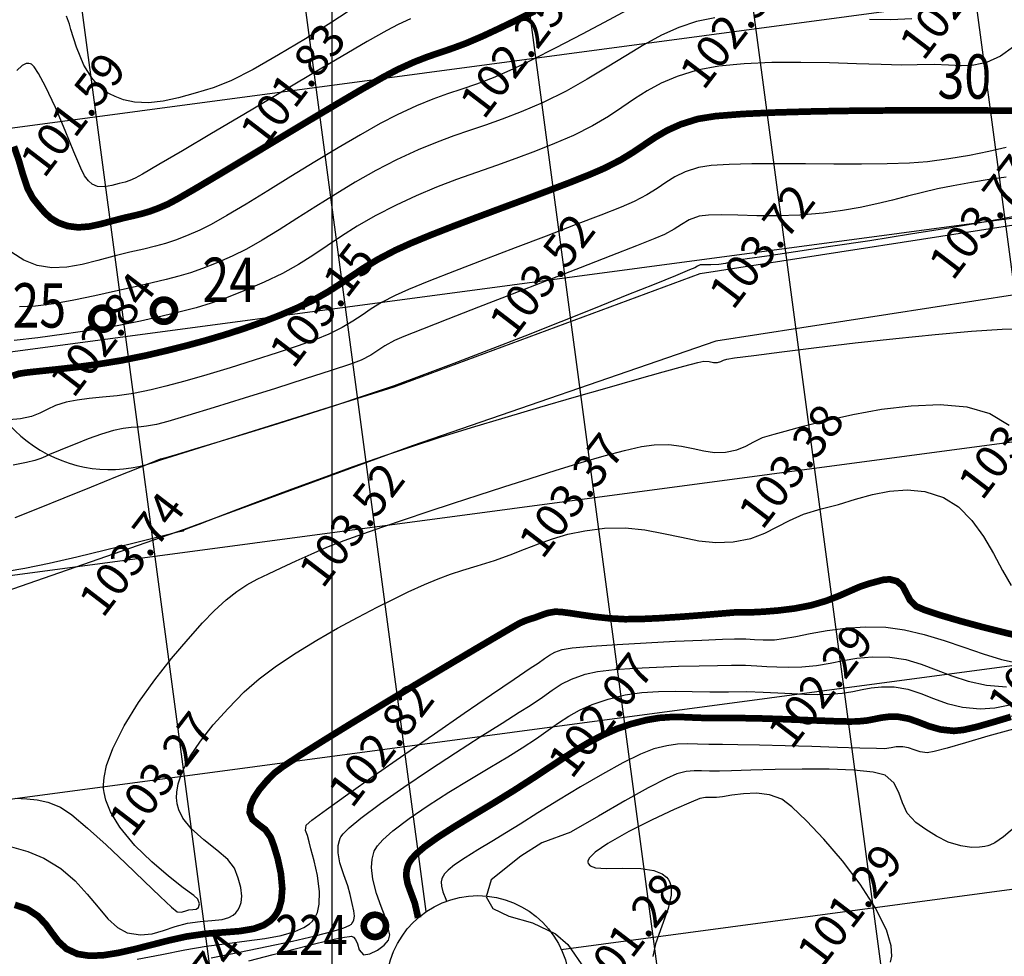
# Model space of a CAD drawing. Units: millimetres. Extents: x 335046 to 340306, y 2766758 to 2768993.
# Drawn here: x 335236 to 335280, y 2767151 to 2767193 of the extents above; entities that cross this region are included whole.
import ezdxf

# ---------------------------------------------------------------- set-up
doc = ezdxf.new("R2010")
doc.units = ezdxf.units.MM
doc.header["$MEASUREMENT"] = 0
for name, color, linetype in [('C-TOPO-MAJR', 202, 'Continuous'), ('C-TOPO-MINR', 34, 'Continuous'), ('C-TOPO-TEXT', 7, 'Continuous'), ('GRID SMALL', 8, 'Continuous'), ('GRID-MAIN', 163, 'Continuous'), ('ROAD', 1, 'Continuous'), ('TR NO-A3', 6, 'Continuous'), ('TR. NO.-M1', 6, 'Continuous'), ('TREE', 3, 'Continuous'), ('WELL', 5, 'Continuous')]:
    doc.layers.add(name, color=color, linetype=linetype)
doc.styles.add('BK', font='BOOKOS.TTF')
doc.styles.add('RS', font='romans.shx')

# ---------------------------------------------------------------- blocks, each defined once
blk = doc.blocks.new('TREE')
at = {"layer": 'TREE', "const_width": 0.3}
blk.add_lwpolyline([(-0.5, 0, 1), (0.5, 0, 1)], format="xyb", close=True, dxfattribs=at)

msp = doc.modelspace()

# ---------------------------------------------------------------- linework, layer by layer
at = {"layer": 'C-TOPO-MAJR', "lineweight": -3, "const_width": 0.3}
for points, elevation in [([(335259.148, 2767193.615), (335258.278, 2767193.186), (335257.475, 2767192.801), (335256.783, 2767192.479), (335256.037, 2767192.159), (335255.416, 2767191.929), (335254.86, 2767191.741), (335254.304, 2767191.551), (335253.689, 2767191.311), (335252.951, 2767190.976), (335252.285, 2767190.623), (335251.322, 2767190.074), (335250.144, 2767189.382), (335248.829, 2767188.599), (335247.459, 2767187.777), (335246.114, 2767186.968), (335244.873, 2767186.224), (335243.817, 2767185.597), (335243.025, 2767185.139), (335242.579, 2767184.901), (335242.145, 2767184.717), (335241.792, 2767184.586), (335241.461, 2767184.487), (335241.094, 2767184.395), (335240.632, 2767184.29), (335240.103, 2767184.154), (335239.575, 2767184.012), (335239.055, 2767183.9), (335238.549, 2767183.858), (335238.063, 2767183.922), (335237.65, 2767184.071), (335237.328, 2767184.262), (335237.057, 2767184.506), (335236.794, 2767184.81), (335236.499, 2767185.181), (335236.26, 2767185.629), (335236.06, 2767186.229), (335235.869, 2767186.886), (335235.651, 2767187.508)], 102), ([(335280.931, 2767189.119), (335280.105, 2767189.126), (335278.859, 2767189.134), (335277.301, 2767189.138), (335275.535, 2767189.134), (335273.667, 2767189.12), (335271.803, 2767189.09), (335270.047, 2767189.042), (335268.507, 2767188.972), (335267.286, 2767188.876), (335266.491, 2767188.749), (335265.726, 2767188.508), (335265.112, 2767188.233), (335264.589, 2767187.929), (335264.1, 2767187.601), (335263.586, 2767187.253), (335262.989, 2767186.889), (335262.251, 2767186.514), (335261.575, 2767186.223), (335260.731, 2767185.887), (335259.76, 2767185.517), (335258.704, 2767185.123), (335257.604, 2767184.716), (335256.499, 2767184.304), (335255.432, 2767183.9), (335254.442, 2767183.513), (335253.571, 2767183.153), (335252.859, 2767182.831), (335252.073, 2767182.42), (335251.438, 2767182.037), (335250.894, 2767181.673), (335250.38, 2767181.318), (335249.832, 2767180.964), (335249.191, 2767180.599), (335248.395, 2767180.216), (335247.606, 2767179.882), (335246.803, 2767179.572), (335245.984, 2767179.283), (335245.148, 2767179.014), (335244.293, 2767178.761), (335243.416, 2767178.523), (335242.517, 2767178.297), (335241.593, 2767178.08), (335240.513, 2767177.862), (335239.444, 2767177.689), (335238.431, 2767177.554), (335237.521, 2767177.451), (335236.759, 2767177.372), (335236.192, 2767177.31), (335235.864, 2767177.259), (335235.583, 2767177.163)], 103), ([(335235.687, 2767153.314), (335236.249, 2767153.13), (335236.741, 2767152.804), (335237.095, 2767152.425), (335237.381, 2767152.028), (335237.667, 2767151.651), (335238.022, 2767151.329), (335238.515, 2767151.099), (335239.06, 2767151.015), (335239.684, 2767151.041), (335240.371, 2767151.151), (335241.103, 2767151.317), (335241.866, 2767151.512), (335242.643, 2767151.71), (335243.419, 2767151.883), (335244.29, 2767152.01), (335245.098, 2767152.073), (335245.83, 2767152.129), (335246.473, 2767152.237), (335246.913, 2767152.397), (335247.195, 2767152.581), (335247.359, 2767152.74), (335247.434, 2767152.832), (335247.501, 2767152.931), (335247.609, 2767153.149), (335247.71, 2767153.514), (335247.751, 2767154.048), (335247.687, 2767154.743), (335247.544, 2767155.405), (335247.374, 2767155.967), (335247.229, 2767156.359), (335246.99, 2767156.7), (335246.684, 2767156.933), (335246.414, 2767157.157), (335246.281, 2767157.471), (335246.32, 2767157.795), (335246.47, 2767158.14), (335246.712, 2767158.501), (335247.026, 2767158.874), (335247.393, 2767159.255), (335247.79, 2767159.554), (335248.569, 2767160.066), (335249.645, 2767160.743), (335250.93, 2767161.533), (335252.337, 2767162.387), (335253.779, 2767163.254), (335255.168, 2767164.082), (335256.418, 2767164.824), (335257.442, 2767165.426), (335258.152, 2767165.841), (335258.462, 2767166.016), (335258.705, 2767166.122), (335258.905, 2767166.191), (335259.16, 2767166.271), (335259.44, 2767166.376), (335259.709, 2767166.47), (335260.049, 2767166.53), (335260.325, 2767166.52), (335260.733, 2767166.466), (335261.25, 2767166.387), (335261.849, 2767166.302), (335262.508, 2767166.231), (335263.2, 2767166.193), (335263.913, 2767166.2), (335264.788, 2767166.241), (335265.731, 2767166.302), (335266.647, 2767166.372), (335267.441, 2767166.438), (335268.019, 2767166.487), (335268.286, 2767166.507), (335268.497, 2767166.5), (335268.708, 2767166.496), (335268.968, 2767166.506), (335269.468, 2767166.532), (335270.128, 2767166.586), (335270.866, 2767166.678), (335271.603, 2767166.82), (335272.272, 2767167.017), (335272.863, 2767167.246), (335273.378, 2767167.474), (335273.818, 2767167.666), (335274.184, 2767167.788), (335274.552, 2767167.888), (335274.858, 2767167.97), (335275.147, 2767167.991), (335275.463, 2767167.909), (335275.722, 2767167.694), (335275.883, 2767167.39), (335276.053, 2767167.062), (335276.338, 2767166.773), (335276.717, 2767166.607), (335277.413, 2767166.377), (335278.328, 2767166.109), (335279.366, 2767165.829), (335280.429, 2767165.563), (335281.419, 2767165.34)], 103), ([(335253.876, 2767152.725), (335253.855, 2767152.829), (335253.728, 2767153.389), (335253.554, 2767153.856), (335253.402, 2767154.276), (335253.342, 2767154.606), (335253.357, 2767154.865), (335253.404, 2767155.048), (335253.439, 2767155.144), (335253.473, 2767155.214), (335253.567, 2767155.36), (335253.771, 2767155.591), (335254.151, 2767155.92), (335254.773, 2767156.365), (335255.525, 2767156.845), (335256.373, 2767157.36), (335257.282, 2767157.906), (335258.217, 2767158.483), (335258.998, 2767158.986), (335259.712, 2767159.457), (335260.374, 2767159.894), (335261.001, 2767160.295), (335261.608, 2767160.655), (335262.212, 2767160.972), (335262.829, 2767161.244), (335263.474, 2767161.467), (335264.17, 2767161.646), (335264.764, 2767161.744), (335265.302, 2767161.781), (335265.825, 2767161.778), (335266.377, 2767161.755), (335267.002, 2767161.733), (335267.743, 2767161.731), (335268.508, 2767161.733), (335269.351, 2767161.717), (335270.23, 2767161.689), (335271.102, 2767161.655), (335271.924, 2767161.622), (335272.654, 2767161.594), (335273.248, 2767161.579), (335273.665, 2767161.581), (335274.103, 2767161.622), (335274.45, 2767161.687), (335274.767, 2767161.752), (335275.112, 2767161.795), (335275.543, 2767161.791), (335276.012, 2767161.704), (335276.456, 2767161.546), (335276.914, 2767161.368), (335277.426, 2767161.221), (335278.031, 2767161.156), (335278.476, 2767161.203), (335279.063, 2767161.338), (335279.778, 2767161.541), (335280.606, 2767161.789)], 102)]:
    msp.add_lwpolyline(points, dxfattribs=dict(at, elevation=elevation))
at = {"layer": 'C-TOPO-MINR', "lineweight": -3}
for points, elevation in [([(335263.659, 2767193.852), (335262.485, 2767193.218), (335261.27, 2767192.569), (335260.091, 2767191.951), (335259.025, 2767191.409), (335258.15, 2767190.988), (335257.266, 2767190.605), (335256.517, 2767190.319), (335255.849, 2767190.088), (335255.209, 2767189.875), (335254.545, 2767189.639), (335253.802, 2767189.34), (335252.928, 2767188.94), (335252.172, 2767188.547), (335251.274, 2767188.039), (335250.274, 2767187.448), (335249.217, 2767186.808), (335248.144, 2767186.151), (335247.098, 2767185.508), (335246.122, 2767184.912), (335245.257, 2767184.395), (335244.547, 2767183.991), (335244.033, 2767183.73), (335243.434, 2767183.474), (335242.938, 2767183.282), (335242.488, 2767183.134), (335242.03, 2767183.008), (335241.51, 2767182.883), (335240.873, 2767182.737), (335240.156, 2767182.556), (335239.44, 2767182.36), (335238.731, 2767182.185), (335238.035, 2767182.066), (335237.356, 2767182.039), (335236.702, 2767182.14), (335236.093, 2767182.384), (335235.549, 2767182.733)], 102.25), ([(335251.071, 2767193.812), (335249.979, 2767193.109), (335248.792, 2767192.362), (335247.586, 2767191.632), (335246.44, 2767190.979), (335245.43, 2767190.465), (335244.634, 2767190.151), (335243.821, 2767189.909), (335243.075, 2767189.7), (335242.382, 2767189.545), (335241.726, 2767189.47), (335241.092, 2767189.498), (335240.59, 2767189.61), (335240.212, 2767189.754), (335239.958, 2767189.881), (335239.829, 2767189.955), (335239.703, 2767190.038), (335239.468, 2767190.236), (335239.156, 2767190.6), (335238.808, 2767191.18), (335238.468, 2767191.984), (335238.215, 2767192.787), (335238.151, 2767193.029), (335238.021, 2767193.375)], 101.5), ([(335253.528, 2767193.26), (335252.974, 2767193.013), (335252.47, 2767192.74), (335251.585, 2767192.234), (335250.409, 2767191.549), (335249.03, 2767190.738), (335247.536, 2767189.855), (335246.017, 2767188.955), (335244.559, 2767188.091), (335243.253, 2767187.317), (335242.186, 2767186.687), (335241.448, 2767186.254), (335241.125, 2767186.073), (335240.871, 2767185.969), (335240.661, 2767185.905), (335240.392, 2767185.843), (335240.06, 2767185.755), (335239.734, 2767185.687), (335239.425, 2767185.704), (335239.185, 2767185.806), (335239.013, 2767185.959), (335238.836, 2767186.178), (335238.665, 2767186.531), (335238.358, 2767187.265), (335237.961, 2767188.226), (335237.52, 2767189.259), (335237.08, 2767190.209), (335236.761, 2767190.804), (335236.556, 2767191.103), (335236.441, 2767191.213), (335236.391, 2767191.237), (335236.326, 2767191.25), (335236.199, 2767191.241), (335236.016, 2767191.152), (335235.777, 2767190.939)], 101.75), ([(335267.261, 2767193.313), (335266.425, 2767193.139), (335265.633, 2767192.876), (335264.848, 2767192.519), (335264.056, 2767192.088), (335263.244, 2767191.601), (335262.398, 2767191.078), (335261.504, 2767190.541), (335260.548, 2767190.007), (335259.517, 2767189.497), (335258.527, 2767189.065), (335257.674, 2767188.731), (335256.913, 2767188.462), (335256.198, 2767188.223), (335255.485, 2767187.981), (335254.729, 2767187.703), (335253.884, 2767187.355), (335252.905, 2767186.904), (335251.967, 2767186.42), (335251.042, 2767185.896), (335250.136, 2767185.349), (335249.257, 2767184.797), (335248.411, 2767184.256), (335247.604, 2767183.744), (335246.843, 2767183.279), (335246.136, 2767182.878), (335245.487, 2767182.559), (335244.766, 2767182.248), (335244.157, 2767182.007), (335243.612, 2767181.816), (335243.083, 2767181.656), (335242.522, 2767181.51), (335241.881, 2767181.36), (335241.113, 2767181.185), (335240.228, 2767180.982), (335239.297, 2767180.771), (335238.359, 2767180.575), (335237.454, 2767180.414), (335236.623, 2767180.31), (335235.905, 2767180.284)], 102.5), ([(335276.146, 2767193.26), (335275.189, 2767193.22), (335274.238, 2767193.232)], 102.5), ([(335280.719, 2767192.001), (335280.141, 2767191.573), (335279.504, 2767191.297), (335278.931, 2767191.171), (335278.376, 2767191.146), (335277.795, 2767191.174), (335277.144, 2767191.205), (335276.379, 2767191.191), (335275.685, 2767191.177), (335274.755, 2767191.196), (335273.648, 2767191.233), (335272.421, 2767191.271), (335271.129, 2767191.295), (335269.83, 2767191.29), (335268.58, 2767191.24), (335267.437, 2767191.13), (335266.458, 2767190.944), (335265.566, 2767190.668), (335264.832, 2767190.359), (335264.206, 2767190.019), (335263.635, 2767189.653), (335263.069, 2767189.265), (335262.456, 2767188.859), (335261.745, 2767188.437), (335260.884, 2767188.005), (335260.031, 2767187.635), (335259.166, 2767187.294), (335258.29, 2767186.97), (335257.405, 2767186.656), (335256.511, 2767186.34), (335255.611, 2767186.014), (335254.705, 2767185.666), (335253.795, 2767185.287), (335252.882, 2767184.867), (335251.937, 2767184.379), (335251.129, 2767183.909), (335250.42, 2767183.457), (335249.769, 2767183.021), (335249.136, 2767182.598), (335248.481, 2767182.186), (335247.762, 2767181.783), (335246.941, 2767181.387), (335246.02, 2767180.991), (335245.242, 2767180.682), (335244.546, 2767180.438), (335243.87, 2767180.235), (335243.153, 2767180.048), (335242.334, 2767179.855), (335241.353, 2767179.632), (335240.312, 2767179.422), (335239.141, 2767179.223), (335237.92, 2767179.043), (335236.734, 2767178.884), (335235.665, 2767178.753)], 102.75), ([(335280.402, 2767187.462), (335279.618, 2767187.283), (335278.743, 2767187.106), (335277.806, 2767186.944), (335276.84, 2767186.812), (335276.038, 2767186.75), (335275.029, 2767186.718), (335273.872, 2767186.707), (335272.626, 2767186.71), (335271.348, 2767186.718), (335270.096, 2767186.724), (335268.93, 2767186.718), (335267.907, 2767186.694), (335267.086, 2767186.642), (335266.524, 2767186.555), (335265.924, 2767186.359), (335265.454, 2767186.133), (335265.053, 2767185.882), (335264.655, 2767185.61), (335264.198, 2767185.322), (335263.618, 2767185.023), (335263.032, 2767184.775), (335262.121, 2767184.415), (335260.966, 2767183.969), (335259.648, 2767183.465), (335258.248, 2767182.932), (335256.846, 2767182.397), (335255.523, 2767181.888), (335254.36, 2767181.433), (335253.438, 2767181.059), (335252.836, 2767180.794), (335252.233, 2767180.475), (335251.759, 2767180.181), (335251.349, 2767179.901), (335250.938, 2767179.625), (335250.459, 2767179.343), (335249.849, 2767179.045), (335249.261, 2767178.808), (335248.467, 2767178.521), (335247.521, 2767178.201), (335246.481, 2767177.865), (335245.403, 2767177.529), (335244.343, 2767177.211), (335243.357, 2767176.927), (335242.502, 2767176.693), (335241.833, 2767176.527), (335241.035, 2767176.371), (335240.306, 2767176.269), (335239.643, 2767176.199), (335239.041, 2767176.142), (335238.496, 2767176.075), (335238.003, 2767175.978), (335237.521, 2767175.822), (335237.148, 2767175.651), (335236.811, 2767175.482), (335236.437, 2767175.332), (335235.953, 2767175.22), (335235.432, 2767175.182)], 103.25), ([(335280.391, 2767186.124), (335279.634, 2767186.012), (335278.829, 2767185.884), (335278.005, 2767185.737), (335277.301, 2767185.591), (335276.622, 2767185.43), (335275.949, 2767185.26), (335275.269, 2767185.088), (335274.564, 2767184.92), (335273.817, 2767184.762), (335273.014, 2767184.62), (335272.137, 2767184.499), (335271.095, 2767184.411), (335270.089, 2767184.38), (335269.146, 2767184.385), (335268.293, 2767184.406), (335267.56, 2767184.422), (335266.972, 2767184.414), (335266.557, 2767184.36), (335266.099, 2767184.195), (335265.761, 2767183.996), (335265.429, 2767183.772), (335264.986, 2767183.532), (335264.556, 2767183.354), (335263.72, 2767183.023), (335262.567, 2767182.573), (335261.187, 2767182.038), (335259.672, 2767181.451), (335258.113, 2767180.847), (335256.599, 2767180.259), (335255.221, 2767179.723), (335254.071, 2767179.271), (335253.238, 2767178.938), (335252.813, 2767178.758), (335252.383, 2767178.521), (335252.062, 2767178.306), (335251.739, 2767178.096), (335251.303, 2767177.873), (335250.828, 2767177.698), (335249.95, 2767177.403), (335248.783, 2767177.025), (335247.441, 2767176.599), (335246.036, 2767176.159), (335244.684, 2767175.742), (335243.496, 2767175.381), (335242.589, 2767175.114), (335242.074, 2767174.975), (335241.63, 2767174.893), (335241.271, 2767174.856), (335240.94, 2767174.832), (335240.583, 2767174.79), (335240.143, 2767174.698), (335239.595, 2767174.533), (335238.997, 2767174.318), (335238.414, 2767174.089), (335237.913, 2767173.885), (335237.558, 2767173.742), (335237.287, 2767173.628), (335237.078, 2767173.532), (335236.867, 2767173.443), (335236.59, 2767173.353), (335236.221, 2767173.263), (335235.621, 2767173.132)], 103.5), ([(335281.012, 2767184.395), (335279.573, 2767184.127), (335277.895, 2767183.84), (335276.082, 2767183.547), (335274.241, 2767183.259), (335272.478, 2767182.992), (335270.898, 2767182.756), (335269.608, 2767182.566), (335268.714, 2767182.434), (335268.32, 2767182.374), (335267.997, 2767182.301), (335267.74, 2767182.238), (335267.433, 2767182.187), (335267.07, 2767182.167), (335266.767, 2767182.172), (335266.59, 2767182.166), (335266.47, 2767182.109), (335266.353, 2767182.04), (335266.111, 2767181.941), (335265.477, 2767181.682), (335264.515, 2767181.291), (335263.29, 2767180.796), (335261.866, 2767180.224), (335260.31, 2767179.602), (335258.684, 2767178.96), (335257.055, 2767178.322), (335255.486, 2767177.719), (335254.043, 2767177.176), (335252.791, 2767176.722), (335251.485, 2767176.272), (335250.103, 2767175.814), (335248.693, 2767175.361), (335247.306, 2767174.926), (335245.993, 2767174.521), (335244.806, 2767174.161), (335243.793, 2767173.858), (335243.007, 2767173.625), (335242.497, 2767173.475), (335242.314, 2767173.422), (335242.239, 2767173.402), (335241.983, 2767173.299), (335241.301, 2767173.023), (335240.313, 2767172.624), (335239.138, 2767172.151), (335237.897, 2767171.651), (335236.71, 2767171.174), (335235.697, 2767170.768)], 103.75), ([(335235.352, 2767168.365), (335236.149, 2767168.496), (335237.233, 2767168.72), (335238.484, 2767169.005), (335239.781, 2767169.316), (335241.006, 2767169.618), (335242.037, 2767169.878), (335242.756, 2767170.062), (335243.043, 2767170.135), (335243.207, 2767170.164), (335243.304, 2767170.181), (335243.331, 2767170.225), (335243.507, 2767170.293), (335244.001, 2767170.485), (335244.765, 2767170.779), (335245.751, 2767171.156), (335246.911, 2767171.593), (335248.196, 2767172.073), (335249.559, 2767172.573), (335250.952, 2767173.073), (335252.326, 2767173.554), (335253.633, 2767173.994), (335254.878, 2767174.393), (335256.287, 2767174.829), (335257.802, 2767175.286), (335259.365, 2767175.749), (335260.917, 2767176.201), (335262.401, 2767176.628), (335263.759, 2767177.013), (335264.933, 2767177.342), (335265.864, 2767177.597), (335266.495, 2767177.765), (335266.766, 2767177.828), (335267.002, 2767177.817), (335267.195, 2767177.774), (335267.381, 2767177.763), (335267.533, 2767177.805), (335267.65, 2767177.865), (335267.802, 2767177.921), (335268.149, 2767177.971), (335269.013, 2767178.085), (335270.281, 2767178.247), (335271.844, 2767178.44), (335273.592, 2767178.647), (335275.414, 2767178.85), (335277.198, 2767179.035), (335278.836, 2767179.182), (335280.216, 2767179.277), (335281.228, 2767179.301)], 103.75), ([(335235.722, 2767158.129), (335236.238, 2767158.095), (335236.705, 2767158.052), (335237.186, 2767157.945), (335237.746, 2767157.718), (335238.261, 2767157.371), (335238.975, 2767156.775), (335239.81, 2767156.018), (335240.685, 2767155.192), (335241.522, 2767154.387), (335242.241, 2767153.694), (335242.761, 2767153.202), (335243.004, 2767153.003), (335243.191, 2767152.989), (335243.358, 2767153.035), (335243.537, 2767153.088), (335243.719, 2767153.108), (335243.868, 2767153.126), (335243.972, 2767153.191), (335244.013, 2767153.365), (335243.95, 2767153.574), (335243.757, 2767153.735), (335243.285, 2767154.087), (335242.624, 2767154.6), (335241.866, 2767155.246), (335241.104, 2767155.994), (335240.427, 2767156.815), (335240.009, 2767157.506), (335239.798, 2767158.033), (335239.717, 2767158.386), (335239.697, 2767158.562), (335239.691, 2767158.721), (335239.713, 2767159.055), (335239.825, 2767159.594), (335240.103, 2767160.365), (335240.617, 2767161.386), (335241.268, 2767162.431), (335242.001, 2767163.459), (335242.763, 2767164.428), (335243.5, 2767165.296), (335244.158, 2767166.024), (335244.685, 2767166.568), (335245.218, 2767167.064), (335245.698, 2767167.446), (335246.155, 2767167.748), (335246.621, 2767168.003), (335247.127, 2767168.245), (335247.703, 2767168.508), (335248.381, 2767168.825), (335249.05, 2767169.132), (335249.768, 2767169.434), (335250.543, 2767169.736), (335251.38, 2767170.042), (335252.285, 2767170.358), (335253.265, 2767170.69), (335254.327, 2767171.042), (335255.475, 2767171.419), (335256.578, 2767171.781), (335257.741, 2767172.16), (335258.927, 2767172.542), (335260.1, 2767172.911), (335261.225, 2767173.253), (335262.267, 2767173.554), (335263.188, 2767173.799), (335263.953, 2767173.974), (335264.527, 2767174.062), (335265.18, 2767174.071), (335265.756, 2767174), (335266.277, 2767173.89), (335266.765, 2767173.779), (335267.243, 2767173.709), (335267.732, 2767173.719), (335268.25, 2767173.831), (335268.65, 2767173.997), (335269.011, 2767174.189), (335269.411, 2767174.381), (335269.929, 2767174.543), (335270.436, 2767174.676), (335271.239, 2767174.894), (335272.274, 2767175.157), (335273.474, 2767175.425), (335274.775, 2767175.659), (335276.11, 2767175.82), (335277.413, 2767175.867), (335278.619, 2767175.761), (335279.661, 2767175.462), (335280.537, 2767174.939)], 103.5), ([(335235.439, 2767155.955), (335236.279, 2767155.714), (335236.998, 2767155.424), (335237.761, 2767154.953), (335238.406, 2767154.393), (335238.959, 2767153.794), (335239.445, 2767153.209), (335239.89, 2767152.689), (335240.319, 2767152.286), (335240.759, 2767152.051), (335241.353, 2767151.957), (335241.887, 2767152.012), (335242.396, 2767152.158), (335242.914, 2767152.335), (335243.478, 2767152.485), (335244.053, 2767152.564), (335244.576, 2767152.602), (335245.035, 2767152.652), (335245.345, 2767152.739), (335245.542, 2767152.849), (335245.653, 2767152.951), (335245.703, 2767153.011), (335245.748, 2767153.076), (335245.821, 2767153.209), (335245.893, 2767153.417), (335245.924, 2767153.71), (335245.877, 2767154.102), (335245.758, 2767154.521), (335245.59, 2767154.966), (335245.298, 2767155.358), (335244.803, 2767155.779), (335244.214, 2767156.241), (335243.643, 2767156.759), (335243.271, 2767157.222), (335243.08, 2767157.603), (335243.007, 2767157.875), (335242.989, 2767158.016), (335242.984, 2767158.14), (335242.994, 2767158.39), (335243.06, 2767158.776), (335243.237, 2767159.306), (335243.587, 2767159.992), (335244.062, 2767160.699), (335244.642, 2767161.425), (335245.307, 2767162.163), (335246.039, 2767162.912), (335246.704, 2767163.502), (335247.494, 2767164.096), (335248.373, 2767164.683), (335249.303, 2767165.252), (335250.246, 2767165.79), (335251.167, 2767166.287), (335252.028, 2767166.732), (335252.792, 2767167.114), (335253.422, 2767167.42), (335254.162, 2767167.763), (335254.777, 2767168.016), (335255.333, 2767168.216), (335255.897, 2767168.397), (335256.536, 2767168.595), (335257.317, 2767168.845), (335258.025, 2767169.096), (335258.675, 2767169.349), (335259.301, 2767169.595), (335259.939, 2767169.822), (335260.626, 2767170.022), (335261.397, 2767170.183), (335262.288, 2767170.296), (335263.221, 2767170.313), (335264.102, 2767170.22), (335264.94, 2767170.063), (335265.747, 2767169.886), (335266.533, 2767169.733), (335267.308, 2767169.648), (335268.084, 2767169.675), (335268.883, 2767169.837), (335269.518, 2767170.071), (335270.07, 2767170.35), (335270.622, 2767170.644), (335271.257, 2767170.925), (335272.057, 2767171.165), (335272.831, 2767171.371), (335273.599, 2767171.602), (335274.367, 2767171.816), (335275.141, 2767171.972), (335275.927, 2767172.03), (335276.732, 2767171.948), (335277.562, 2767171.685), (335278.251, 2767171.255), (335278.847, 2767170.648), (335279.367, 2767169.928), (335279.825, 2767169.156), (335280.236, 2767168.394), (335280.614, 2767167.705)], 103.25), ([(335241.213, 2767150.87), (335242.326, 2767151.08), (335243.36, 2767151.281), (335244.326, 2767151.448), (335245.262, 2767151.577), (335246.15, 2767151.689), (335246.969, 2767151.801), (335247.7, 2767151.934), (335248.322, 2767152.107), (335248.729, 2767152.288), (335248.975, 2767152.454), (335249.108, 2767152.583), (335249.164, 2767152.652), (335249.23, 2767152.752), (335249.333, 2767152.973), (335249.42, 2767153.35), (335249.437, 2767153.907), (335249.345, 2767154.63), (335249.19, 2767155.302), (335249.04, 2767155.837), (335248.962, 2767156.148), (335248.884, 2767156.436), (335248.803, 2767156.667), (335248.826, 2767156.907), (335249.083, 2767157.131), (335249.739, 2767157.618), (335250.706, 2767158.309), (335251.899, 2767159.147), (335253.23, 2767160.073), (335254.613, 2767161.028), (335255.961, 2767161.956), (335257.189, 2767162.796), (335258.21, 2767163.492), (335258.937, 2767163.984), (335259.283, 2767164.215), (335259.578, 2767164.415), (335259.808, 2767164.577), (335260.048, 2767164.712), (335260.37, 2767164.832), (335260.821, 2767164.897), (335261.692, 2767164.97), (335262.849, 2767165.048), (335264.156, 2767165.125), (335265.475, 2767165.195), (335266.671, 2767165.253), (335267.608, 2767165.294), (335268.15, 2767165.313), (335268.655, 2767165.307), (335269.049, 2767165.283), (335269.443, 2767165.262), (335269.947, 2767165.268), (335270.36, 2767165.317), (335270.905, 2767165.42), (335271.563, 2767165.551), (335272.316, 2767165.682), (335273.146, 2767165.79), (335274.034, 2767165.847), (335274.963, 2767165.828), (335275.812, 2767165.712), (335276.696, 2767165.501), (335277.595, 2767165.229), (335278.489, 2767164.93), (335279.357, 2767164.636), (335280.18, 2767164.383), (335280.936, 2767164.204)], 102.75), ([(335244.546, 2767150.925), (335245.817, 2767151.179), (335247.057, 2767151.434), (335248.213, 2767151.682), (335249.229, 2767151.917), (335250.052, 2767152.132), (335250.533, 2767152.284), (335250.773, 2767152.385), (335250.868, 2767152.445), (335250.895, 2767152.473), (335250.931, 2767152.526), (335250.981, 2767152.635), (335251.009, 2767152.803), (335250.982, 2767153.043), (335250.897, 2767153.381), (335250.819, 2767153.778), (335250.71, 2767154.178), (335250.523, 2767154.664), (335250.345, 2767155.205), (335250.267, 2767155.655), (335250.276, 2767155.992), (335250.325, 2767156.212), (335250.364, 2767156.32), (335250.394, 2767156.377), (335250.5, 2767156.517), (335250.766, 2767156.781), (335251.293, 2767157.22), (335252.174, 2767157.878), (335253.23, 2767158.618), (335254.383, 2767159.394), (335255.558, 2767160.164), (335256.677, 2767160.883), (335257.662, 2767161.509), (335258.439, 2767161.997), (335258.928, 2767162.304), (335259.482, 2767162.676), (335259.921, 2767162.989), (335260.33, 2767163.258), (335260.796, 2767163.494), (335261.405, 2767163.71), (335261.97, 2767163.828), (335262.738, 2767163.919), (335263.644, 2767163.987), (335264.625, 2767164.037), (335265.616, 2767164.071), (335266.554, 2767164.094), (335267.375, 2767164.108), (335268.014, 2767164.119), (335268.641, 2767164.118), (335269.15, 2767164.096), (335269.602, 2767164.066), (335270.053, 2767164.038), (335270.562, 2767164.026), (335271.187, 2767164.039), (335271.847, 2767164.101), (335272.453, 2767164.207), (335273.045, 2767164.329), (335273.666, 2767164.434), (335274.355, 2767164.496), (335275.156, 2767164.482), (335275.877, 2767164.371), (335276.563, 2767164.168), (335277.243, 2767163.911), (335277.942, 2767163.641), (335278.686, 2767163.396), (335279.501, 2767163.216), (335280.414, 2767163.14)], 102.5), ([(335246.248, 2767150.791), (335247.342, 2767151.075), (335248.386, 2767151.346), (335249.322, 2767151.584), (335250.093, 2767151.768), (335250.552, 2767151.862), (335250.785, 2767151.893), (335250.88, 2767151.894), (335250.908, 2767151.887), (335250.967, 2767151.855), (335251.056, 2767151.758), (335251.141, 2767151.562), (335251.225, 2767151.283), (335251.418, 2767151.066), (335251.701, 2767151.101), (335252.042, 2767151.268), (335252.352, 2767151.499), (335252.543, 2767151.721), (335252.598, 2767151.962), (335252.547, 2767152.202), (335252.481, 2767152.499), (335252.39, 2767152.779), (335252.207, 2767153.237), (335251.999, 2767153.818), (335251.834, 2767154.465), (335251.777, 2767154.992), (335251.803, 2767155.375), (335251.859, 2767155.616), (335251.901, 2767155.732), (335251.939, 2767155.809), (335252.047, 2767155.976), (335252.289, 2767156.251), (335252.74, 2767156.657), (335253.469, 2767157.211), (335254.327, 2767157.796), (335255.259, 2767158.39), (335256.206, 2767158.969), (335257.112, 2767159.512), (335257.92, 2767159.994), (335258.573, 2767160.394), (335259.215, 2767160.818), (335259.746, 2767161.193), (335260.214, 2767161.527), (335260.669, 2767161.826), (335261.158, 2767162.098), (335261.732, 2767162.35), (335262.44, 2767162.589), (335263.216, 2767162.778), (335263.971, 2767162.888), (335264.719, 2767162.939), (335265.472, 2767162.95), (335266.241, 2767162.938), (335267.039, 2767162.923), (335267.879, 2767162.925), (335268.698, 2767162.927), (335269.435, 2767162.908), (335270.105, 2767162.877), (335270.725, 2767162.843), (335271.308, 2767162.815), (335271.87, 2767162.801), (335272.426, 2767162.81), (335273.006, 2767162.86), (335273.478, 2767162.939), (335273.895, 2767163.028), (335274.311, 2767163.104), (335274.778, 2767163.147), (335275.35, 2767163.137), (335275.962, 2767163.034), (335276.54, 2767162.845), (335277.12, 2767162.616), (335277.737, 2767162.393), (335278.426, 2767162.222), (335279.222, 2767162.148), (335279.877, 2767162.194), (335280.554, 2767162.331)], 102.25), ([(335280.731, 2767161.237), (335279.568, 2767160.916), (335278.557, 2767160.623), (335277.739, 2767160.383), (335277.153, 2767160.222), (335276.839, 2767160.164), (335276.511, 2767160.207), (335276.241, 2767160.297), (335275.994, 2767160.391), (335275.737, 2767160.445), (335275.441, 2767160.436), (335275.204, 2767160.389), (335274.904, 2767160.352), (335274.541, 2767160.357), (335273.801, 2767160.378), (335272.796, 2767160.41), (335271.633, 2767160.448), (335270.424, 2767160.485), (335269.276, 2767160.516), (335268.301, 2767160.535), (335267.607, 2767160.536), (335266.989, 2767160.54), (335266.478, 2767160.561), (335266.025, 2767160.575), (335265.578, 2767160.559), (335265.09, 2767160.49), (335264.509, 2767160.345), (335263.908, 2767160.107), (335263.113, 2767159.711), (335262.188, 2767159.203), (335261.198, 2767158.627), (335260.206, 2767158.031), (335259.276, 2767157.459), (335258.474, 2767156.958), (335257.862, 2767156.572), (335257.204, 2767156.167), (335256.573, 2767155.788), (335256.001, 2767155.436), (335255.522, 2767155.112), (335255.229, 2767154.874), (335255.072, 2767154.709), (335255.002, 2767154.606), (335254.977, 2767154.556), (335254.951, 2767154.484), (335254.922, 2767154.347), (335254.927, 2767154.156), (335254.996, 2767153.907), (335255.126, 2767153.571), (335255.15, 2767153.476)], 101.75), ([(335280.871, 2767156.893), (335280.274, 2767156.375), (335279.886, 2767156.108), (335279.663, 2767156), (335279.565, 2767155.969), (335279.439, 2767155.943), (335279.19, 2767155.909), (335278.824, 2767155.903), (335278.35, 2767155.969), (335277.785, 2767156.146), (335277.255, 2767156.403), (335276.765, 2767156.707), (335276.32, 2767157.031), (335275.936, 2767157.453), (335275.72, 2767157.918), (335275.558, 2767158.383), (335275.335, 2767158.809), (335274.939, 2767159.154), (335274.404, 2767159.302), (335273.526, 2767159.39), (335272.42, 2767159.431), (335271.201, 2767159.436), (335269.982, 2767159.418), (335268.878, 2767159.388), (335268.003, 2767159.359), (335267.472, 2767159.342), (335267.019, 2767159.347), (335266.654, 2767159.362), (335266.322, 2767159.363), (335265.969, 2767159.325), (335265.544, 2767159.223), (335265.072, 2767159.013), (335264.258, 2767158.584), (335263.205, 2767157.998), (335262.012, 2767157.317), (335260.781, 2767156.603), (335260.757, 2767156.589), (335259.457, 2767156.109), (335258.507, 2767155.502), (335257.176, 2767154.44), (335256.948, 2767153.681), (335257.252, 2767153.15), (335257.974, 2767152.808), (335259.039, 2767152.504), (335260.065, 2767152.011), (335260.635, 2767151.518), (335261.396, 2767150.415)], 101.5), ([(335275.176, 2767150.734), (335275.233, 2767151.004), (335275.207, 2767151.471), (335274.993, 2767152.19), (335274.492, 2767153.193), (335273.805, 2767154.253), (335273.008, 2767155.302), (335272.178, 2767156.275), (335271.394, 2767157.105), (335270.732, 2767157.727), (335270.271, 2767158.074), (335269.727, 2767158.275), (335269.137, 2767158.345), (335268.552, 2767158.324), (335268.023, 2767158.257), (335267.6, 2767158.184), (335267.336, 2767158.148), (335267.06, 2767158.154), (335266.84, 2767158.154), (335266.578, 2767158.101), (335266.194, 2767157.949), (335265.421, 2767157.612), (335264.425, 2767157.149), (335263.372, 2767156.621), (335262.428, 2767156.086), (335261.862, 2767155.693), (335261.604, 2767155.439), (335261.531, 2767155.297), (335261.528, 2767155.235), (335261.548, 2767155.172), (335261.637, 2767155.074), (335261.878, 2767154.988), (335262.358, 2767154.952), (335263.114, 2767154.966), (335263.921, 2767154.955), (335264.513, 2767154.863), (335264.881, 2767154.713), (335265.074, 2767154.563), (335265.152, 2767154.471), (335265.214, 2767154.368), (335265.288, 2767154.139), (335265.294, 2767153.745), (335265.156, 2767153.151), (335264.863, 2767152.352), (335264.579, 2767151.56), (335264.464, 2767150.983)], 101.25)]:
    msp.add_lwpolyline(points, dxfattribs=dict(at, elevation=elevation))
at = {"layer": 'GRID SMALL'}
for p, q in [((335314.196, 2766930.642), (335214.715, 2767675.835)), ((335304.519, 2766927.555), (335212.911, 2767613.777)), ((335294.812, 2766924.695), (335211.272, 2767550.476)), ((335254.244, 2767153.009), (335209.62, 2767487.283)), ((335275.415, 2766918.854), (335210.016, 2767408.74)), ((335206.497, 2767184.471), (336117.535, 2767306.091)), ((335206.201, 2767174.342), (336121.511, 2767296.534)), ((335205.51, 2767164.161), (336124.574, 2767286.854)), ((335218.455, 2767155.801), (336127.636, 2767277.174)), ((335260.335, 2767151.303), (336130.696, 2767267.493))]:
    msp.add_line(p, q, dxfattribs=at)
at = {"layer": 'GRID-MAIN'}
msp.add_line((335250, 2766814.609), (335250, 2768867.109), dxfattribs=at)
at = {"layer": 'ROAD', "elevation": 101.008}
msp.add_lwpolyline([(335226.788, 2767315.103), (335225.309, 2767297.204), (335224.504, 2767273.39), (335222.921, 2767249.389), (335224.059, 2767227.169), (335227.613, 2767206.005), (335232.847, 2767183.623), (335233.88, 2767178.446, 0.499866), (335242.318, 2767173.396), (335252.79, 2767176.675), (335266.596, 2767181.775), (335282.872, 2767184.302), (335299.554, 2767188.251), (335319.913, 2767195.616), (335339.954, 2767202.949), (335362.192, 2767211.603), (335386.092, 2767219.101)], format="xyb", dxfattribs=at)
at = {"layer": 'ROAD', "elevation": 102.082}
msp.add_lwpolyline([(335566.188, 2767281.579), (335535.087, 2767270.863), (335510.805, 2767263.055), (335497.455, 2767259.132), (335470.849, 2767250.374), (335451.448, 2767241.891), (335425.586, 2767229.172), (335408.35, 2767223.036), (335386.455, 2767216.184), (335363.227, 2767209.304), (335340.104, 2767200.312), (335321.039, 2767192.89), (335302.655, 2767186.009), (335282.816, 2767181.136), (335267.297, 2767178.722), (335253.616, 2767174.017), (335243.328, 2767170.233), (335235.247, 2767167.434), (335226.956, 2767163.649), (335212.133, 2767159.887), (335196.634, 2767155.545)], dxfattribs=at)
at = {"layer": 'WELL'}
msp.add_circle((335256.574, 2767149.6, 101.369), 4.129, dxfattribs=at)

# ---------------------------------------------------------------- block references
at = {"layer": 'TREE'}
for p in [(335242.415, 2767180.103, 100.983), (335239.639, 2767179.74, 101.969), (335251.927, 2767152.366, 102.351)]:
    msp.add_blockref('TREE', p, dxfattribs=at)

# ---------------------------------------------------------------- texts
at = {"layer": 'C-TOPO-TEXT', "color": 7, "linetype": 'Continuous', "lineweight": -3, "char_height": 1.5, "attachment_point": 5, "rotation": 52.6039, "style": 'RS'}
for s, insert in [('102.50', (335278.113, 2767194.132)), ('102.54', (335268.201, 2767192.808)), ('102.25', (335258.289, 2767191.485)), ('101.83', (335248.377, 2767190.162)), ('101.59', (335238.465, 2767188.839)), ('103.77', (335279.437, 2767184.22)), ('103.72', (335269.524, 2767182.896)), ('103.52', (335259.612, 2767181.573)), ('103.15', (335249.7, 2767180.25)), ('102.84', (335239.788, 2767178.927)), ('103.56', (335280.76, 2767174.308)), ('103.38', (335270.848, 2767172.984)), ('103.37', (335260.936, 2767171.661)), ('103.52', (335251.024, 2767170.338)), ('103.74', (335241.112, 2767169.015)), ('102.74', (335282.083, 2767164.395)), ('102.29', (335272.171, 2767163.072)), ('102.07', (335262.259, 2767161.749)), ('102.82', (335252.347, 2767160.426)), ('103.27', (335242.435, 2767159.103)), ('101.29', (335273.494, 2767153.16)), ('101.28', (335263.582, 2767151.837)), ('101.74', (335243.758, 2767149.19))]:
    msp.add_mtext(s, dxfattribs=dict(at, insert=insert))
at = {"layer": 'TR NO-A3', "style": 'BK', "width": 0.8}
for s, p in [('30', (335277.295, 2767189.661, -103.392)), ('24', (335244.148, 2767180.495)), ('25', (335235.582, 2767179.342))]:
    msp.add_text(s, height=2, dxfattribs=at).set_placement(p)
at = {"layer": 'TR. NO.-M1', "style": 'BK', "width": 0.8}
msp.add_text('224', height=1.8, dxfattribs=at).set_placement((335247.426, 2767151.056))

doc.saveas('drawing.dxf')
